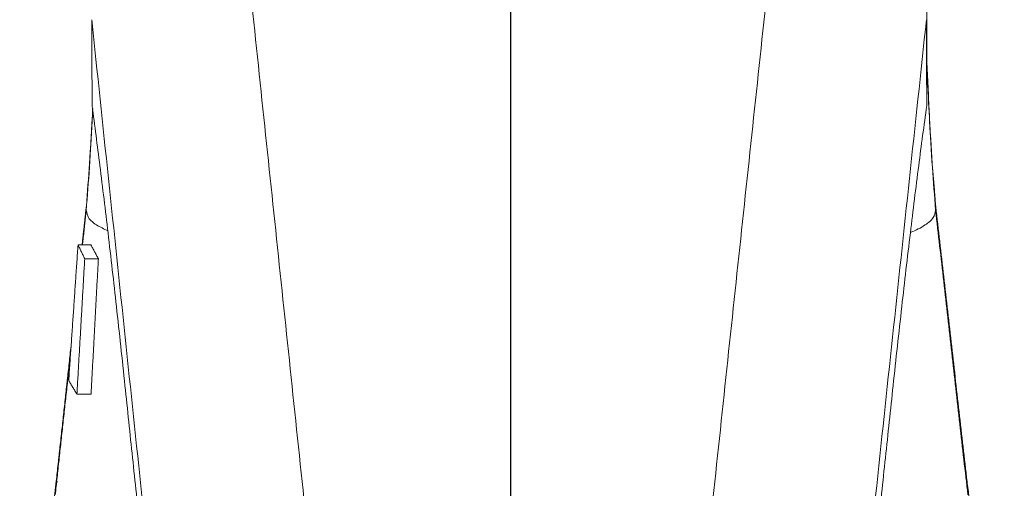
# Model space of a CAD drawing. Units: inches. Extents: x 0 to 108, y 0 to 72.
# Drawn here: x 24 to 26, y 20 to 21 of the extents above; entities that cross this region are included whole.
import ezdxf

# ---------------------------------------------------------------- set-up
doc = ezdxf.new("R2010")
doc.units = ezdxf.units.IN
doc.header["$MEASUREMENT"] = 0

# ---------------------------------------------------------------- blocks, each defined once
blk = doc.blocks.new('SW_BROKEN_VIEW_0')
at = {"color": 0, "linetype": 'Continuous'}
blk.add_line((0, 0), (0, -29.6223), dxfattribs=at)

msp = doc.modelspace()

# ---------------------------------------------------------------- linework, layer by layer
at = {"color": 7, "linetype": 'Continuous', "lineweight": 15}
for points in [[(24.6374, 18.66), (24.3526, 21.366)], [(25.6326, 21.366), (25.3438, 18.6597)], [(23.9752, 21.2029), (24.301, 18.1075)], [(23.9757, 21.0759), (23.9752, 21.2029)], [(25.6809, 18.1075), (26.0112, 21.2029)], [(26.0112, 21.2029), (26.0117, 21.0759)], [(23.976, 20.9934), (23.9757, 21.0759)], [(26.012, 20.9934), (26.0117, 21.0759)], [(26.0337, 20.7488), (26.0306, 20.7883)], [(26.0313, 20.778), (26.0336, 20.7483)], [(23.9623, 20.752), (23.9516, 20.6539)], [(26.1104, 20.0762), (26.0329, 20.7574)], [(23.9621, 20.7483), (23.9518, 20.6539)], [(23.9526, 20.6539), (23.9617, 20.7381)], [(23.9621, 20.7483), (23.9617, 20.7381)], [(26.0337, 20.7381), (26.0336, 20.7483)], [(26.0336, 20.7483), (26.1117, 20.0602)], [(26.1123, 20.0439), (26.0337, 20.7381)], [(23.919, 20.3231), (23.9417, 20.6539)], [(23.9417, 20.6539), (23.958, 20.6201)], [(23.973, 20.6538), (23.9417, 20.6539)], [(23.9913, 20.6201), (23.973, 20.6538)], [(23.958, 20.6201), (23.939, 20.2894)], [(23.958, 20.6201), (23.9913, 20.6201)], [(23.9735, 20.2894), (23.9913, 20.6201)], [(23.9248, 20.4072), (23.8869, 20.0602)], [(23.9252, 20.4126), (23.8885, 20.0775)], [(23.886, 20.0439), (23.9233, 20.3859)], [(23.939, 20.2894), (23.919, 20.3231)], [(24.2042, 18.9046), (24.0562, 20.3105)], [(25.93, 20.3105), (25.7799, 18.9046)], [(23.939, 20.2894), (23.9735, 20.2894)], [(23.8869, 20.0602), (23.8907, 20.0775)]]:
    msp.add_open_spline(points, degree=1, dxfattribs=at)
for points, knots in [([(26.0127, 21.2585), (26.0126, 21.2356), (26.0124, 21.1829), (26.0122, 21.0946), (26.012, 21.0291), (26.012, 20.9934)], [0, 0, 0, 0, 0.259598, 0.595501, 1, 1, 1, 1]), ([(26.0122, 21.1004), (26.0141, 21.0572), (26.0179, 20.9744), (26.0241, 20.8669), (26.0293, 20.8026), (26.0313, 20.778)], [0, 0, 0, 0, 0.401495, 0.770234, 1, 1, 1, 1]), ([(26.0337, 20.7381), (26.0309, 20.773), (26.0249, 20.8479), (26.0179, 20.9667), (26.0142, 21.0506), (26.0122, 21.0944)], [0, 0, 0, 0, 0.2942786, 0.6310694, 1, 1, 1, 1]), ([(24.0562, 20.3105), (24.0494, 20.3748), (24.0361, 20.499), (24.0156, 20.6779), (23.996, 20.8413), (23.9824, 20.9447), (23.976, 20.9934)], [0, 0, 0, 0, 0.281965, 0.545152, 0.785662, 1, 1, 1, 1]), ([(25.93, 20.3105), (25.9369, 20.3748), (25.9504, 20.499), (25.9712, 20.6779), (25.9913, 20.8413), (26.0053, 20.9447), (26.012, 20.9934)], [0, 0, 0, 0, 0.281935, 0.545112, 0.785606, 1, 1, 1, 1]), ([(23.9617, 20.7381), (23.9644, 20.773), (23.9702, 20.8479), (23.9749, 20.9306), (23.9771, 20.9784), (23.9774, 20.9862)], [0, 0, 0, 0, 0.422416, 0.905907, 1, 1, 1, 1]), ([(23.9772, 20.9841), (23.977, 20.9797), (23.975, 20.9356), (23.9704, 20.857), (23.9647, 20.7828), (23.9621, 20.7483)], [0, 0, 0, 0, 0.055928, 0.559939, 1, 1, 1, 1]), ([(24.0142, 20.6883), (24.005, 20.6926), (23.9879, 20.7006), (23.9664, 20.7169), (23.9631, 20.7319), (23.9617, 20.7381)], [0, 0, 0, 0, 0.4095, 0.75438, 1, 1, 1, 1]), ([(25.9722, 20.6841), (25.9726, 20.6843), (25.9853, 20.6889), (26.0047, 20.6994), (26.0288, 20.7169), (26.0323, 20.7319), (26.0337, 20.7381)], [0, 0, 0, 0, 0.01595, 0.474188, 0.781654, 1, 1, 1, 1]), ([(26.2012, 19.3265), (26.1936, 19.3907), (26.1782, 19.5208), (26.1556, 19.7149), (26.1332, 19.9033), (26.117, 20.0256), (26.1093, 20.084)], [0, 0, 0, 0, 0.254011, 0.515041, 0.768631, 1, 1, 1, 1]), ([(23.8885, 20.0775), (23.8785, 19.9984), (23.8576, 19.8328), (23.8293, 19.581), (23.8093, 19.4085), (23.7994, 19.3227)], [0, 0, 0, 0, 0.314698, 0.658745, 1, 1, 1, 1])]:
    msp.add_open_spline(points, degree=3, knots=knots, dxfattribs=at)

# ---------------------------------------------------------------- block references
at = {"color": 7, "linetype": 'Continuous'}
msp.add_blockref('SW_BROKEN_VIEW_0', (24.9969, 41.0174), dxfattribs=at)

doc.saveas('drawing.dxf')
